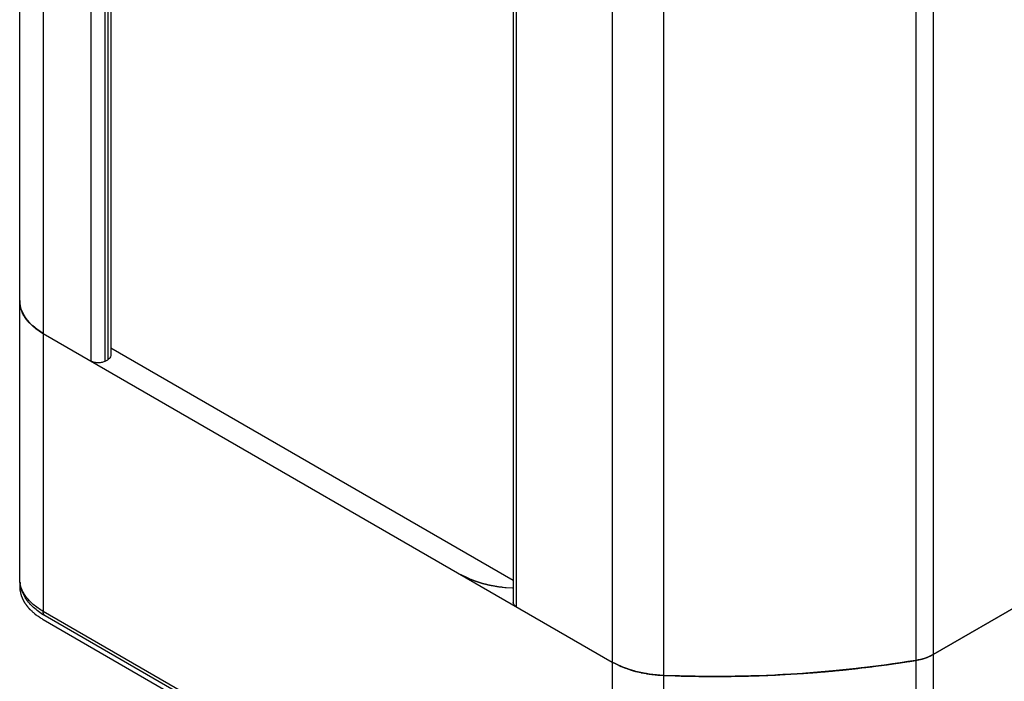
# Model space of a CAD drawing. Units: inches. Extents: x 0.5 to 33.6, y 0.5 to 21.6.
# Drawn here: x 2.1 to 3.3, y 6.1 to 6.9 of the extents above; entities that cross this region are included whole.
import ezdxf

# ---------------------------------------------------------------- set-up
doc = ezdxf.new("R2010")
doc.units = ezdxf.units.IN
doc.header["$LTSCALE"] = 1.87
doc.header["$MEASUREMENT"] = 0
doc.layers.get('0').update_dxf_attribs({"linetype": 'CONTINUOUS'})
doc.layers.add('AXIS', color=7, linetype='CONTINUOUS')
doc.layers.add('DATUM_CURVES', color=7, linetype='CONTINUOUS')

msp = doc.modelspace()

# ---------------------------------------------------------------- linework, layer by layer
at = {"color": 7, "linetype": 'CONTINUOUS'}
for p, q in [((2.2259, 6.5204), (2.2259, 17.6107)), ((2.2426, 6.5204), (2.2426, 17.601)), ((2.2454, 17.5994), (2.2454, 6.522)), ((2.2489, 17.5974), (2.2489, 6.5268)), ((2.7236, 17.3233), (2.7236, 6.2359)), ((2.727, 17.3213), (2.727, 6.2311)), ((2.1693, 6.5531), (2.8405, 6.1655)), ((2.1693, 6.5531), (2.1693, 6.2252)), ((2.2426, 6.5204), (2.2454, 6.522)), ((3.352, 6.2512), (3.219, 6.1744)), ((2.538, 6.0123), (2.1693, 6.2252)), ((2.5404, 6.0069), (2.1717, 6.2198)), ((3.1984, 6.1674), (3.1984, 6.0002)), ((3.219, 6.1744), (3.219, 6.0072)), ((2.8405, 6.1655), (2.8405, 5.9984)), ((2.9009, 6.1497), (2.9009, 5.9825))]:
    msp.add_line(p, q, dxfattribs=at)
for centre, radius, start, end in [((2.1735, 6.5917), 0.0319, 180.036, 189.9904), ((2.1742, 6.5918), 0.0326, 189.9772, 191.9228), ((2.1786, 6.5932), 0.0373, 202.8768, 204.4244), ((2.1858, 6.5973), 0.0455, 214.3068, 215.5131), ((2.1947, 6.6048), 0.0572, 224.2135, 225.0374), ((2.2044, 6.616), 0.072, 232.7017, 233.1294), ((2.9694, 7.5792), 1.4303, 277.0263, 279.2126), ((2.9641, 7.6217), 1.473, 274.7376, 276.7737), ((2.966, 7.6052), 1.4565, 276.7756, 277.0345), ((2.9609, 7.6678), 1.5193, 267.7374, 269.8353), ((2.9609, 7.6686), 1.5201, 269.8351, 270.0868), ((2.9609, 7.6671), 1.5186, 270.0862, 272.0803), ((2.9611, 7.6617), 1.5132, 272.081, 272.4217), ((2.9616, 7.6517), 1.5032, 272.4189, 274.3975), ((2.9624, 7.6403), 1.4917, 274.3986, 274.7427)]:
    msp.add_arc(centre, radius, start, end, dxfattribs=at)
for points, knots in [([(2.1443, 6.5787), (2.1441, 6.5793), (2.1432, 6.5813), (2.1426, 6.5834), (2.1423, 6.5851)], [0, 0, 0, 0, 0.253963, 1, 1, 1, 1]), ([(2.1482, 6.5717), (2.1478, 6.5722), (2.1465, 6.5741), (2.1454, 6.5762), (2.1447, 6.5778)], [0, 0, 0, 0, 0.255743, 1, 1, 1, 1]), ([(2.1537, 6.5649), (2.1532, 6.5654), (2.1515, 6.5673), (2.1498, 6.5693), (2.1487, 6.5709)], [0, 0, 0, 0, 0.256586, 1, 1, 1, 1]), ([(2.1608, 6.5587), (2.1602, 6.5591), (2.1579, 6.5609), (2.1558, 6.5628), (2.1543, 6.5644)], [0, 0, 0, 0, 0.256778, 1, 1, 1, 1]), ([(2.1693, 6.5531), (2.1686, 6.5535), (2.1658, 6.5551), (2.1631, 6.5569), (2.1612, 6.5584)], [0, 0, 0, 0, 0.256341, 1, 1, 1, 1]), ([(2.2489, 6.5268), (2.2489, 6.5259), (2.2481, 6.5238), (2.2464, 6.5225), (2.2454, 6.522)], [0, 0, 0, 0, 0.449252, 1, 1, 1, 1]), ([(2.2426, 6.5204), (2.2414, 6.5197), (2.2387, 6.5187), (2.2343, 6.5182), (2.2299, 6.5187), (2.2271, 6.5197), (2.2259, 6.5204)], [0, 0, 0, 0, 0.237217, 0.499999, 0.762783, 1, 1, 1, 1]), ([(2.1717, 6.2198), (2.1674, 6.2223), (2.1593, 6.2279), (2.1495, 6.2384), (2.1431, 6.2505), (2.1416, 6.2594), (2.1416, 6.2638)], [0, 0, 0, 0, 0.271304, 0.524562, 0.765259, 1, 1, 1, 1]), ([(2.1693, 6.2252), (2.1651, 6.2276), (2.1576, 6.2328), (2.1486, 6.2422), (2.1429, 6.2527), (2.1416, 6.2602), (2.1416, 6.2638)], [0, 0, 0, 0, 0.289807, 0.549051, 0.782229, 1, 1, 1, 1]), ([(2.1717, 6.2198), (2.1713, 6.22), (2.1706, 6.2206), (2.1695, 6.2224), (2.1693, 6.2241), (2.1693, 6.2252)], [0, 0, 0, 0, 0.21844, 0.452309, 1, 1, 1, 1]), ([(2.727, 6.2311), (2.7261, 6.2316), (2.7244, 6.2329), (2.7236, 6.235), (2.7236, 6.2359)], [0, 0, 0, 0, 0.550749, 1, 1, 1, 1]), ([(3.219, 6.1744), (3.216, 6.1726), (3.2093, 6.1697), (3.2022, 6.168), (3.1984, 6.1674)], [0, 0, 0, 0, 0.47766, 1, 1, 1, 1]), ([(2.9009, 6.1497), (2.8899, 6.1501), (2.8737, 6.1524), (2.8537, 6.1588), (2.8447, 6.1631), (2.8405, 6.1655)], [0, 0, 0, 0, 0.5248, 0.770862, 1, 1, 1, 1])]:
    msp.add_open_spline(points, degree=3, knots=knots, dxfattribs=at)
at = {"layer": 'AXIS', "color": 7, "linetype": 'CONTINUOUS'}
for p, q in [((2.1416, 6.2638), (2.1416, 18.0098)), ((2.1693, 17.6434), (2.1693, 6.5531)), ((3.1984, 17.2577), (3.1984, 6.1674)), ((3.219, 17.2647), (3.219, 6.1744)), ((2.8405, 17.2558), (2.8405, 6.1655)), ((2.9009, 17.24), (2.9009, 6.1497)), ((2.2489, 6.536), (2.7236, 6.262))]:
    msp.add_line(p, q, dxfattribs=at)
for points, knots in [([(2.1693, 6.5531), (2.1651, 6.5555), (2.1576, 6.5607), (2.1486, 6.5701), (2.1429, 6.5806), (2.1416, 6.5881), (2.1416, 6.5917)], [0, 0, 0, 0, 0.289801, 0.549051, 0.782229, 1, 1, 1, 1]), ([(3.1984, 6.1674), (3.1496, 6.1595), (3.0505, 6.1487), (2.9509, 6.1477), (2.9009, 6.1497)], [0, 0, 0, 0, 0.497068, 1, 1, 1, 1]), ([(3.219, 6.1744), (3.216, 6.1726), (3.2093, 6.1697), (3.2022, 6.168), (3.1984, 6.1674)], [0, 0, 0, 0, 0.477661, 1, 1, 1, 1]), ([(2.9009, 6.1497), (2.8899, 6.1501), (2.869, 6.153), (2.8491, 6.1606), (2.8405, 6.1655)], [0, 0, 0, 0, 0.525347, 1, 1, 1, 1])]:
    msp.add_open_spline(points, degree=3, knots=knots, dxfattribs=at)
at = {"layer": 'DATUM_CURVES', "color": 7, "linetype": 'CONTINUOUS'}
for p, q in [((2.1416, 6.5917), (2.1416, 6.5911)), ((2.1416, 6.5911), (2.1416, 6.5917)), ((2.1416, 6.5911), (2.1416, 6.591)), ((2.1416, 6.591), (2.1417, 6.5892)), ((2.1417, 6.5892), (2.1416, 6.591)), ((2.1417, 6.5892), (2.1419, 6.5874)), ((2.1419, 6.5874), (2.1417, 6.5892)), ((2.1419, 6.5874), (2.1419, 6.5872)), ((2.1419, 6.5872), (2.1426, 6.5836)), ((2.1426, 6.5836), (2.1419, 6.5872)), ((2.1426, 6.5836), (2.1427, 6.5833)), ((2.1427, 6.5833), (2.1426, 6.5836)), ((2.1427, 6.5833), (2.1438, 6.5799)), ((2.1438, 6.5799), (2.1427, 6.5833)), ((2.1438, 6.5799), (2.144, 6.5795)), ((2.144, 6.5795), (2.1438, 6.5799)), ((2.144, 6.5795), (2.1455, 6.5762)), ((2.1455, 6.5762), (2.144, 6.5795)), ((2.1455, 6.5762), (2.1457, 6.5758)), ((2.1457, 6.5758), (2.1455, 6.5762)), ((2.1457, 6.5758), (2.1476, 6.5725)), ((2.1476, 6.5725), (2.1457, 6.5758)), ((2.1476, 6.5725), (2.1478, 6.5723)), ((2.1478, 6.5723), (2.1503, 6.5688)), ((2.1503, 6.5688), (2.1478, 6.5723)), ((2.1503, 6.5688), (2.1503, 6.5687)), ((2.1503, 6.5687), (2.1532, 6.5655)), ((2.1532, 6.5655), (2.1503, 6.5687)), ((2.1532, 6.5655), (2.1535, 6.5652)), ((2.1535, 6.5652), (2.1532, 6.5655)), ((2.1535, 6.5652), (2.1565, 6.5622)), ((2.1565, 6.5622), (2.1535, 6.5652)), ((2.1565, 6.5622), (2.1569, 6.5619)), ((2.1569, 6.5619), (2.1565, 6.5622)), ((2.1569, 6.5619), (2.1603, 6.5591)), ((2.1603, 6.5591), (2.1569, 6.5619)), ((2.1603, 6.5591), (2.1607, 6.5588)), ((2.1607, 6.5588), (2.1603, 6.5591)), ((2.1607, 6.5588), (2.1645, 6.556)), ((2.1645, 6.556), (2.1607, 6.5588)), ((2.1645, 6.556), (2.1648, 6.5558)), ((2.1648, 6.5558), (2.1645, 6.556)), ((2.1648, 6.5558), (2.1693, 6.5531)), ((2.1693, 6.5531), (2.1648, 6.5558)), ((2.1693, 6.5531), (2.8405, 6.1655)), ((3.219, 6.1744), (3.794, 6.5063)), ((2.7227, 6.2525), (2.7155, 6.253)), ((2.7236, 6.2525), (2.7227, 6.2525)), ((2.1693, 6.2155), (2.5343, 6.0048)), ((3.1672, 6.1627), (3.1984, 6.1674)), ((3.1984, 6.1674), (3.1672, 6.1627)), ((3.1984, 6.1674), (3.2023, 6.1681)), ((3.2023, 6.1681), (3.1984, 6.1674)), ((3.2023, 6.1681), (3.206, 6.169)), ((3.206, 6.169), (3.2023, 6.1681)), ((3.2095, 6.1701), (3.206, 6.169)), ((3.2129, 6.1714), (3.2095, 6.1701)), ((3.2129, 6.1714), (3.2161, 6.1728)), ((3.2161, 6.1728), (3.2129, 6.1714)), ((3.2161, 6.1728), (3.219, 6.1744)), ((3.219, 6.1744), (3.2161, 6.1728)), ((2.8405, 6.1655), (2.8455, 6.1629)), ((2.8455, 6.1629), (2.8405, 6.1655)), ((2.8455, 6.1629), (2.8456, 6.1628)), ((2.8456, 6.1628), (2.8507, 6.1604)), ((2.8507, 6.1604), (2.8456, 6.1628)), ((2.8507, 6.1604), (2.8509, 6.1604)), ((2.8509, 6.1604), (2.8562, 6.1582)), ((2.8562, 6.1582), (2.8509, 6.1604)), ((2.8562, 6.1582), (2.8565, 6.1581)), ((2.8565, 6.1581), (2.862, 6.1562)), ((2.862, 6.1562), (2.8565, 6.1581)), ((2.862, 6.1562), (2.8623, 6.1561)), ((2.8623, 6.1561), (2.8681, 6.1545)), ((2.8681, 6.1545), (2.8623, 6.1561)), ((3.1323, 6.1583), (3.1006, 6.155)), ((3.135, 6.1586), (3.1323, 6.1583)), ((3.135, 6.1586), (3.1645, 6.1623)), ((3.1645, 6.1623), (3.135, 6.1586)), ((3.1672, 6.1627), (3.1645, 6.1623)), ((2.8684, 6.1544), (2.8681, 6.1545)), ((2.8684, 6.1544), (2.8743, 6.153)), ((2.8743, 6.153), (2.8684, 6.1544)), ((2.8746, 6.1529), (2.8743, 6.153)), ((2.8746, 6.1529), (2.8808, 6.1518)), ((2.8808, 6.1518), (2.8746, 6.1529)), ((2.881, 6.1517), (2.8808, 6.1518)), ((2.881, 6.1517), (2.8873, 6.1508)), ((2.8873, 6.1508), (2.881, 6.1517)), ((2.8876, 6.1508), (2.8873, 6.1508)), ((2.8876, 6.1508), (2.8941, 6.1501)), ((2.8941, 6.1501), (2.8876, 6.1508)), ((2.8942, 6.1501), (2.8941, 6.1501)), ((2.8942, 6.1501), (2.9009, 6.1497)), ((2.9009, 6.1497), (2.8942, 6.1501)), ((2.9009, 6.1497), (2.9331, 6.1488)), ((2.9331, 6.1488), (2.9009, 6.1497)), ((2.9358, 6.1487), (2.9331, 6.1488)), ((2.9358, 6.1487), (2.966, 6.1485)), ((2.966, 6.1485), (2.9358, 6.1487)), ((2.9688, 6.1485), (2.966, 6.1485)), ((3.001, 6.149), (2.9688, 6.1485)), ((3.0331, 6.1502), (3.001, 6.149)), ((3.0359, 6.1504), (3.0331, 6.1502)), ((3.0359, 6.1504), (3.066, 6.1521)), ((3.066, 6.1521), (3.0359, 6.1504)), ((3.0687, 6.1523), (3.066, 6.1521)), ((3.1006, 6.155), (3.0687, 6.1523))]:
    msp.add_line(p, q, dxfattribs=at)
for points, knots in [([(2.7155, 6.253), (2.7143, 6.2531), (2.7125, 6.2533), (2.7104, 6.2536), (2.7092, 6.2537), (2.7083, 6.2538), (2.7074, 6.2539), (2.7067, 6.254), (2.7062, 6.2541), (2.706, 6.2541), (2.7059, 6.2541), (2.7057, 6.2541), (2.7055, 6.2542), (2.7051, 6.2542), (2.7045, 6.2544), (2.7037, 6.2545), (2.7025, 6.2547), (2.701, 6.255), (2.6994, 6.2553), (2.6982, 6.2555), (2.6975, 6.2556), (2.6969, 6.2557), (2.6965, 6.2558), (2.6962, 6.2558), (2.6961, 6.2559), (2.6959, 6.2559), (2.6957, 6.256), (2.6955, 6.256), (2.6951, 6.2561), (2.6945, 6.2563), (2.6938, 6.2564), (2.693, 6.2567), (2.6921, 6.2569), (2.6913, 6.2571), (2.6904, 6.2573), (2.6896, 6.2575), (2.6889, 6.2577), (2.6883, 6.2578), (2.6879, 6.2579), (2.6875, 6.258), (2.6873, 6.2581), (2.6871, 6.2581), (2.687, 6.2581), (2.6869, 6.2582), (2.6868, 6.2582), (2.6865, 6.2583), (2.6862, 6.2584), (2.6858, 6.2586), (2.6852, 6.2587), (2.6845, 6.259), (2.6837, 6.2592), (2.6829, 6.2595), (2.682, 6.2598), (2.6812, 6.2601), (2.6804, 6.2603), (2.6797, 6.2606), (2.6791, 6.2607), (2.6788, 6.2609), (2.6785, 6.2609), (2.6783, 6.261), (2.6782, 6.261), (2.6781, 6.2611), (2.678, 6.2611), (2.6778, 6.2612), (2.6775, 6.2613), (2.6771, 6.2615), (2.6768, 6.2616), (2.6763, 6.2618), (2.6754, 6.2622), (2.6741, 6.2627), (2.6729, 6.2632), (2.6719, 6.2637), (2.6712, 6.2639), (2.6707, 6.2641), (2.6704, 6.2643), (2.6702, 6.2644), (2.6701, 6.2644), (2.67, 6.2645), (2.6698, 6.2645), (2.6696, 6.2647), (2.6693, 6.2648), (2.6688, 6.2651), (2.6682, 6.2654), (2.6674, 6.2658), (2.6665, 6.2663), (2.6648, 6.2671), (2.6633, 6.2679), (2.6624, 6.2684)], [0, 0, 0, 0, 0.0625, 0.09375, 0.109375, 0.125, 0.140625, 0.15625, 0.160156, 0.164062, 0.166016, 0.167969, 0.171875, 0.179688, 0.1875, 0.203125, 0.21875, 0.25, 0.28125, 0.296875, 0.3125, 0.320312, 0.328125, 0.332031, 0.333984, 0.335938, 0.339844, 0.34375, 0.351562, 0.359375, 0.375, 0.390625, 0.40625, 0.421875, 0.4375, 0.453125, 0.46875, 0.476562, 0.484375, 0.492188, 0.496094, 0.498047, 0.5, 0.501953, 0.503906, 0.507812, 0.515625, 0.523438, 0.53125, 0.546875, 0.5625, 0.578125, 0.59375, 0.609375, 0.625, 0.640625, 0.648438, 0.65625, 0.660156, 0.664062, 0.666016, 0.667969, 0.669922, 0.671875, 0.679688, 0.6875, 0.695312, 0.703125, 0.71875, 0.75, 0.78125, 0.796875, 0.8125, 0.820312, 0.828125, 0.832031, 0.833984, 0.835938, 0.839844, 0.84375, 0.851562, 0.859375, 0.875, 0.890625, 0.90625, 0.9375, 1, 1, 1, 1]), ([(2.142, 6.2594), (2.142, 6.2589), (2.142, 6.2579), (2.1419, 6.2566), (2.1419, 6.2556), (2.1419, 6.2549), (2.1418, 6.2541), (2.1418, 6.2534), (2.1418, 6.2527), (2.1417, 6.2523), (2.1417, 6.2521), (2.1417, 6.2519), (2.1417, 6.2517), (2.1417, 6.2515), (2.1417, 6.2515), (2.1417, 6.2514), (2.1417, 6.2514), (2.1417, 6.2513), (2.1417, 6.2513), (2.1417, 6.2512), (2.1418, 6.2511), (2.1418, 6.2509), (2.1419, 6.2507), (2.1419, 6.2504), (2.142, 6.25), (2.1421, 6.2495), (2.1423, 6.2486), (2.1426, 6.2474), (2.1428, 6.2462), (2.143, 6.2453), (2.1431, 6.2448), (2.1432, 6.2444), (2.1433, 6.2441), (2.1433, 6.2439), (2.1434, 6.2437), (2.1434, 6.2436), (2.1434, 6.2435), (2.1434, 6.2435), (2.1434, 6.2434), (2.1434, 6.2434), (2.1435, 6.2434), (2.1435, 6.2433), (2.1436, 6.2431), (2.1437, 6.243), (2.1437, 6.2428), (2.1439, 6.2425), (2.1441, 6.2421), (2.1443, 6.2415), (2.1447, 6.2408), (2.145, 6.2401), (2.1454, 6.2394), (2.1457, 6.2386), (2.146, 6.238), (2.1462, 6.2375), (2.1464, 6.2372), (2.1466, 6.2368), (2.1467, 6.2365), (2.1469, 6.2363), (2.1469, 6.2361), (2.147, 6.236), (2.1471, 6.2358), (2.1471, 6.2358), (2.1471, 6.2357), (2.1471, 6.2357), (2.1472, 6.2356), (2.1473, 6.2355), (2.1474, 6.2354), (2.1475, 6.2352), (2.1477, 6.235), (2.1479, 6.2347), (2.1482, 6.2344), (2.1484, 6.234), (2.1488, 6.2336), (2.1492, 6.233), (2.1497, 6.2323), (2.1503, 6.2316), (2.1508, 6.2309), (2.1513, 6.2303), (2.1518, 6.2297), (2.1521, 6.2293), (2.1522, 6.2291), (2.1524, 6.2289), (2.1525, 6.2287), (2.1526, 6.2286), (2.1527, 6.2285), (2.1527, 6.2285), (2.1527, 6.2284), (2.1528, 6.2284), (2.1529, 6.2283), (2.153, 6.2282), (2.1531, 6.2281), (2.1534, 6.2279), (2.1536, 6.2276), (2.154, 6.2273), (2.1545, 6.2269), (2.1553, 6.2261), (2.1564, 6.2251), (2.1576, 6.224), (2.1584, 6.2233), (2.1588, 6.2228), (2.1592, 6.2225), (2.1595, 6.2223), (2.1597, 6.2221), (2.1599, 6.2219), (2.16, 6.2218), (2.16, 6.2217), (2.1601, 6.2217), (2.1601, 6.2217), (2.1602, 6.2216), (2.1603, 6.2215), (2.1605, 6.2214), (2.1607, 6.2213), (2.1609, 6.2212), (2.1612, 6.221), (2.1617, 6.2206), (2.1624, 6.2201), (2.1633, 6.2196), (2.1641, 6.219), (2.165, 6.2184), (2.1661, 6.2177), (2.1676, 6.2167), (2.1687, 6.2159), (2.1693, 6.2155)], [0, 0, 0, 0, 0.03125, 0.0625, 0.078125, 0.09375, 0.109375, 0.125, 0.140625, 0.148438, 0.152344, 0.15625, 0.160156, 0.164062, 0.165039, 0.166016, 0.166504, 0.166992, 0.167969, 0.169922, 0.171875, 0.175781, 0.179688, 0.1875, 0.195312, 0.203125, 0.21875, 0.25, 0.28125, 0.296875, 0.304688, 0.3125, 0.320312, 0.324219, 0.328125, 0.330078, 0.332031, 0.333008, 0.333496, 0.333984, 0.334961, 0.335938, 0.339844, 0.34375, 0.347656, 0.351562, 0.359375, 0.375, 0.390625, 0.40625, 0.421875, 0.4375, 0.453125, 0.460938, 0.46875, 0.476562, 0.484375, 0.488281, 0.492188, 0.496094, 0.498047, 0.499023, 0.5, 0.500977, 0.501953, 0.503906, 0.507812, 0.511719, 0.515625, 0.523438, 0.53125, 0.539062, 0.546875, 0.5625, 0.578125, 0.59375, 0.609375, 0.625, 0.640625, 0.648438, 0.652344, 0.65625, 0.660156, 0.664062, 0.665039, 0.666016, 0.666992, 0.667969, 0.669922, 0.671875, 0.675781, 0.679688, 0.6875, 0.695312, 0.703125, 0.71875, 0.75, 0.78125, 0.796875, 0.804688, 0.8125, 0.820312, 0.824219, 0.828125, 0.830078, 0.832031, 0.833008, 0.833984, 0.834961, 0.835938, 0.839844, 0.84375, 0.847656, 0.851562, 0.859375, 0.875, 0.890625, 0.90625, 0.921875, 0.9375, 0.96875, 1, 1, 1, 1]), ([(3.206, 6.169), (3.2063, 6.1691), (3.2067, 6.1693), (3.2073, 6.1694), (3.2077, 6.1696), (3.2082, 6.1697), (3.2086, 6.1698), (3.209, 6.17), (3.2095, 6.1701), (3.2099, 6.1703), (3.2103, 6.1704), (3.2107, 6.1706), (3.2111, 6.1707), (3.2114, 6.1708), (3.2115, 6.1709), (3.2117, 6.1709), (3.2118, 6.1709), (3.2119, 6.171), (3.2121, 6.1711), (3.2125, 6.1712), (3.2128, 6.1713), (3.2129, 6.1714)], [0, 0, 0, 0, 0.125, 0.1875, 0.25, 0.3125, 0.375, 0.4375, 0.5, 0.5625, 0.625, 0.6875, 0.75, 0.78125, 0.8125, 0.828125, 0.84375, 0.859375, 0.875, 0.9375, 1, 1, 1, 1]), ([(3.0687, 6.1523), (3.0693, 6.1524), (3.0704, 6.1525), (3.0719, 6.1526), (3.073, 6.1527), (3.0739, 6.1527), (3.0747, 6.1528), (3.0756, 6.1528), (3.0763, 6.1529), (3.0768, 6.1529), (3.0771, 6.153), (3.0773, 6.153), (3.0775, 6.153), (3.0776, 6.153), (3.0777, 6.153), (3.0778, 6.153), (3.0778, 6.153), (3.0778, 6.153), (3.0779, 6.153), (3.078, 6.153), (3.0781, 6.153), (3.0783, 6.1531), (3.0785, 6.1531), (3.0789, 6.1531), (3.0794, 6.1531), (3.0799, 6.1532), (3.0807, 6.1532), (3.0816, 6.1533), (3.0828, 6.1534), (3.0839, 6.1535), (3.0851, 6.1536), (3.0862, 6.1537), (3.0871, 6.1538), (3.0879, 6.1538), (3.0885, 6.1539), (3.0889, 6.1539), (3.0893, 6.154), (3.0896, 6.154), (3.0898, 6.154), (3.0899, 6.154), (3.09, 6.154), (3.09, 6.154), (3.09, 6.154), (3.0901, 6.154), (3.0902, 6.154), (3.0902, 6.154), (3.0904, 6.154), (3.0906, 6.1541), (3.0908, 6.1541), (3.0911, 6.1541), (3.0916, 6.1541), (3.0923, 6.1542), (3.0931, 6.1543), (3.094, 6.1544), (3.0948, 6.1544), (3.0957, 6.1545), (3.0964, 6.1546), (3.0969, 6.1546), (3.0974, 6.1547), (3.0978, 6.1547), (3.0982, 6.1547), (3.0984, 6.1548), (3.0986, 6.1548), (3.0988, 6.1548), (3.0989, 6.1548), (3.099, 6.1548), (3.099, 6.1548), (3.0991, 6.1548), (3.0991, 6.1548), (3.0991, 6.1548), (3.0992, 6.1548), (3.0992, 6.1548), (3.0994, 6.1548), (3.0995, 6.1549), (3.0997, 6.1549), (3.0999, 6.1549), (3.1003, 6.1549), (3.1008, 6.155), (3.1013, 6.155), (3.1019, 6.1551), (3.1027, 6.1552), (3.1036, 6.1553), (3.1047, 6.1554), (3.1059, 6.1555), (3.107, 6.1556), (3.1081, 6.1557), (3.1091, 6.1558), (3.1098, 6.1558), (3.1101, 6.1559), (3.1104, 6.1559), (3.1107, 6.1559), (3.1108, 6.1559), (3.111, 6.156), (3.1111, 6.156), (3.1111, 6.156), (3.1112, 6.156), (3.1112, 6.156), (3.1113, 6.156), (3.1113, 6.156), (3.1115, 6.156), (3.1117, 6.156), (3.1119, 6.1561), (3.1123, 6.1561), (3.1127, 6.1561), (3.1133, 6.1562), (3.114, 6.1563), (3.1148, 6.1564), (3.1157, 6.1564), (3.1165, 6.1565), (3.1174, 6.1566), (3.1181, 6.1567), (3.1187, 6.1568), (3.1191, 6.1568), (3.1194, 6.1568), (3.1197, 6.1569), (3.1199, 6.1569), (3.12, 6.1569), (3.1201, 6.1569), (3.1202, 6.1569), (3.1202, 6.1569), (3.1203, 6.1569), (3.1203, 6.1569), (3.1204, 6.1569), (3.1206, 6.157), (3.1207, 6.157), (3.121, 6.157), (3.1213, 6.157), (3.1216, 6.1571), (3.1223, 6.1571), (3.1232, 6.1572), (3.1244, 6.1574), (3.1255, 6.1575), (3.1266, 6.1576), (3.1282, 6.1578), (3.13, 6.158), (3.1315, 6.1582), (3.1323, 6.1583)], [0, 0, 0, 0, 0.03125, 0.0625, 0.078125, 0.09375, 0.109375, 0.125, 0.140625, 0.148438, 0.152344, 0.15625, 0.160156, 0.162109, 0.164062, 0.165039, 0.166016, 0.166504, 0.166992, 0.167969, 0.169922, 0.171875, 0.175781, 0.179688, 0.1875, 0.195312, 0.203125, 0.21875, 0.234375, 0.25, 0.265625, 0.28125, 0.296875, 0.304688, 0.3125, 0.320312, 0.324219, 0.328125, 0.330078, 0.332031, 0.333008, 0.333496, 0.333984, 0.334961, 0.335938, 0.337891, 0.339844, 0.34375, 0.347656, 0.351562, 0.359375, 0.375, 0.390625, 0.40625, 0.421875, 0.4375, 0.453125, 0.460938, 0.46875, 0.476562, 0.484375, 0.488281, 0.492188, 0.494141, 0.496094, 0.498047, 0.499023, 0.499512, 0.5, 0.500488, 0.500977, 0.501953, 0.503906, 0.505859, 0.507812, 0.511719, 0.515625, 0.523438, 0.53125, 0.539062, 0.546875, 0.5625, 0.578125, 0.59375, 0.609375, 0.625, 0.640625, 0.648438, 0.652344, 0.65625, 0.660156, 0.662109, 0.664062, 0.665039, 0.666016, 0.666504, 0.666992, 0.667969, 0.669922, 0.671875, 0.675781, 0.679688, 0.6875, 0.695312, 0.703125, 0.71875, 0.734375, 0.75, 0.765625, 0.78125, 0.796875, 0.804688, 0.8125, 0.820312, 0.824219, 0.828125, 0.830078, 0.832031, 0.833008, 0.833496, 0.833984, 0.834961, 0.835938, 0.837891, 0.839844, 0.84375, 0.847656, 0.851562, 0.859375, 0.875, 0.890625, 0.90625, 0.921875, 0.9375, 0.96875, 1, 1, 1, 1]), ([(2.9688, 6.1485), (2.9694, 6.1485), (2.9705, 6.1485), (2.972, 6.1485), (2.9731, 6.1486), (2.974, 6.1486), (2.9749, 6.1486), (2.9757, 6.1486), (2.9764, 6.1486), (2.9769, 6.1486), (2.9772, 6.1486), (2.9774, 6.1486), (2.9776, 6.1486), (2.9778, 6.1486), (2.9779, 6.1486), (2.9779, 6.1486), (2.978, 6.1486), (2.978, 6.1486), (2.9781, 6.1486), (2.9781, 6.1486), (2.9783, 6.1486), (2.9784, 6.1486), (2.9787, 6.1486), (2.9791, 6.1486), (2.9795, 6.1486), (2.9801, 6.1486), (2.9809, 6.1486), (2.9818, 6.1487), (2.983, 6.1487), (2.9841, 6.1487), (2.9853, 6.1487), (2.9864, 6.1487), (2.9874, 6.1487), (2.9882, 6.1487), (2.9887, 6.1488), (2.9892, 6.1488), (2.9896, 6.1488), (2.9898, 6.1488), (2.99, 6.1488), (2.9902, 6.1488), (2.9902, 6.1488), (2.9903, 6.1488), (2.9903, 6.1488), (2.9904, 6.1488), (2.9904, 6.1488), (2.9905, 6.1488), (2.9907, 6.1488), (2.9908, 6.1488), (2.9911, 6.1488), (2.9913, 6.1488), (2.9919, 6.1488), (2.9926, 6.1488), (2.9934, 6.1489), (2.9943, 6.1489), (2.9952, 6.1489), (2.996, 6.1489), (2.9967, 6.1489), (2.9973, 6.1489), (2.9977, 6.1489), (2.9982, 6.149), (2.9985, 6.149), (2.9988, 6.149), (2.999, 6.149), (2.9991, 6.149), (2.9992, 6.149), (2.9993, 6.149), (2.9994, 6.149), (2.9994, 6.149), (2.9995, 6.149), (2.9995, 6.149), (2.9995, 6.149), (2.9996, 6.149), (2.9997, 6.149), (2.9999, 6.149), (3.0001, 6.149), (3.0003, 6.149), (3.0007, 6.149), (3.0012, 6.149), (3.0018, 6.1491), (3.0023, 6.1491), (3.0031, 6.1491), (3.0041, 6.1491), (3.0052, 6.1492), (3.0063, 6.1492), (3.0075, 6.1492), (3.0086, 6.1493), (3.0096, 6.1493), (3.0103, 6.1493), (3.0106, 6.1493), (3.0109, 6.1493), (3.0112, 6.1493), (3.0114, 6.1493), (3.0115, 6.1493), (3.0116, 6.1493), (3.0116, 6.1493), (3.0117, 6.1493), (3.0117, 6.1493), (3.0118, 6.1494), (3.0119, 6.1494), (3.012, 6.1494), (3.0122, 6.1494), (3.0125, 6.1494), (3.0128, 6.1494), (3.0133, 6.1494), (3.0139, 6.1494), (3.0146, 6.1495), (3.0154, 6.1495), (3.0163, 6.1495), (3.0171, 6.1495), (3.018, 6.1496), (3.0187, 6.1496), (3.0193, 6.1496), (3.0197, 6.1496), (3.0201, 6.1497), (3.0204, 6.1497), (3.0206, 6.1497), (3.0207, 6.1497), (3.0208, 6.1497), (3.0208, 6.1497), (3.0209, 6.1497), (3.0209, 6.1497), (3.021, 6.1497), (3.0211, 6.1497), (3.0212, 6.1497), (3.0214, 6.1497), (3.0216, 6.1497), (3.0219, 6.1497), (3.0223, 6.1497), (3.023, 6.1498), (3.0239, 6.1498), (3.0251, 6.1499), (3.0262, 6.1499), (3.0274, 6.15), (3.0289, 6.15), (3.0308, 6.1501), (3.0324, 6.1502), (3.0331, 6.1502)], [0, 0, 0, 0, 0.03125, 0.0625, 0.078125, 0.09375, 0.109375, 0.125, 0.140625, 0.148438, 0.152344, 0.15625, 0.160156, 0.162109, 0.164062, 0.165039, 0.166016, 0.166504, 0.166992, 0.167969, 0.169922, 0.171875, 0.175781, 0.179688, 0.1875, 0.195312, 0.203125, 0.21875, 0.234375, 0.25, 0.265625, 0.28125, 0.296875, 0.304688, 0.3125, 0.320312, 0.324219, 0.328125, 0.330078, 0.332031, 0.333008, 0.333496, 0.333984, 0.334961, 0.335938, 0.337891, 0.339844, 0.34375, 0.347656, 0.351562, 0.359375, 0.375, 0.390625, 0.40625, 0.421875, 0.4375, 0.453125, 0.460938, 0.46875, 0.476562, 0.484375, 0.488281, 0.492188, 0.494141, 0.496094, 0.498047, 0.499023, 0.499512, 0.5, 0.500488, 0.500977, 0.501953, 0.503906, 0.505859, 0.507812, 0.511719, 0.515625, 0.523438, 0.53125, 0.539062, 0.546875, 0.5625, 0.578125, 0.59375, 0.609375, 0.625, 0.640625, 0.648438, 0.652344, 0.65625, 0.660156, 0.662109, 0.664062, 0.665039, 0.666016, 0.666504, 0.666992, 0.667969, 0.669922, 0.671875, 0.675781, 0.679688, 0.6875, 0.695312, 0.703125, 0.71875, 0.734375, 0.75, 0.765625, 0.78125, 0.796875, 0.804688, 0.8125, 0.820312, 0.824219, 0.828125, 0.830078, 0.832031, 0.833008, 0.833496, 0.833984, 0.834961, 0.835938, 0.837891, 0.839844, 0.84375, 0.847656, 0.851562, 0.859375, 0.875, 0.890625, 0.90625, 0.921875, 0.9375, 0.96875, 1, 1, 1, 1])]:
    msp.add_open_spline(points, degree=3, knots=knots, dxfattribs=at)

doc.saveas('drawing.dxf')
